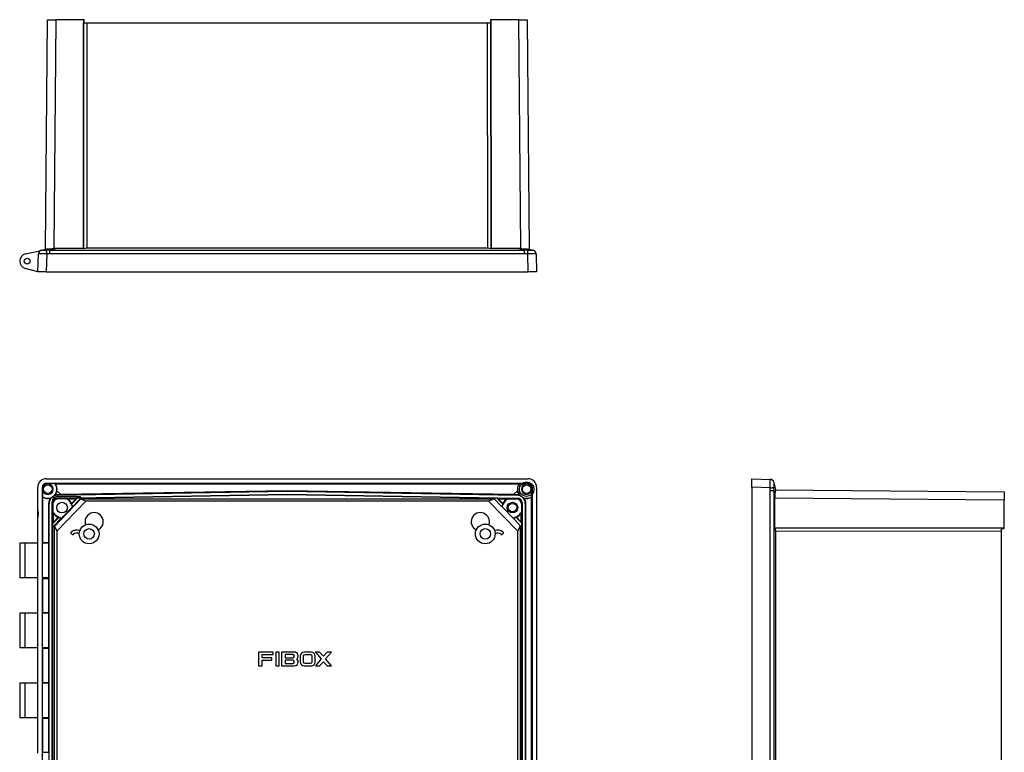
# Model space of a CAD drawing. Units: millimetres. Extents: x 421 to 1972, y 176 to 1152.
# Drawn here: x 1324 to 1972, y 670 to 1152 of the extents above; entities that cross this region are included whole.
import ezdxf
from ezdxf.lldxf.tags import DXFTag

# ---------------------------------------------------------------- set-up
doc = ezdxf.new("R2010")
doc.units = ezdxf.units.MM
tags = doc.linetypes.add('CENTERX2', pattern=[20.32, 12.7, -2.54, 2.54, -2.54]).pattern_tags.tags
tags[10:11] = [DXFTag(74, 4), DXFTag(75, 0), DXFTag(340, '0'), DXFTag(46, 1.0), DXFTag(50, 0.0), DXFTag(44, 0.0), DXFTag(45, 0.0)]
tags[8:9] = [DXFTag(74, 4), DXFTag(75, 0), DXFTag(340, '0'), DXFTag(46, 1.0), DXFTag(50, 0.0), DXFTag(44, 0.0), DXFTag(45, 0.0)]
tags[6:7] = [DXFTag(74, 4), DXFTag(75, 0), DXFTag(340, '0'), DXFTag(46, 1.0), DXFTag(50, 0.0), DXFTag(44, 0.0), DXFTag(45, 0.0)]
tags[4:5] = [DXFTag(74, 4), DXFTag(75, 0), DXFTag(340, '0'), DXFTag(46, 1.0), DXFTag(50, 0.0), DXFTag(44, 0.0), DXFTag(45, 0.0)]

msp = doc.modelspace()

# ---------------------------------------------------------------- linework, layer by layer
at = {"color": 7, "linetype": 'Continuous'}
for p, q in [((1341.32, 1000.94), (1342.64, 1151.99)), ((1342.64, 1151.99), (1348.14, 1151.99)), ((1348.14, 1151.99), (1346.82, 1001.38)), ((1366.43, 1151.99), (1348.14, 1151.99)), ((1366.45, 1149.99), (1366.31, 1001.43)), ((1366.31, 1001.43), (1366.45, 1149.99)), ((1366.43, 1151.99), (1366.45, 1149.99)), ((1366.76, 1151.99), (1366.43, 1151.99)), ((1366.45, 1149.99), (1366.45, 1149.99)), ((1366.45, 1149.99), (1368.66, 1149.99)), ((1366.78, 1149.99), (1366.76, 1151.99)), ((1368.66, 1149.99), (1368.52, 1001.99)), ((1368.66, 1149.99), (1632.18, 1149.99)), ((1632.18, 1149.99), (1634.39, 1149.99)), ((1632.32, 1001.99), (1632.18, 1149.99)), ((1634.08, 1151.99), (1634.06, 1149.99)), ((1634.41, 1151.99), (1634.08, 1151.99)), ((1634.41, 1151.99), (1634.39, 1149.99)), ((1634.39, 1149.99), (1634.53, 1001.43)), ((1634.53, 1001.43), (1634.39, 1149.99)), ((1634.39, 1149.99), (1634.39, 1149.99)), ((1652.7, 1151.99), (1634.41, 1151.99)), ((1654.02, 1001.38), (1652.7, 1151.99)), ((1652.7, 1151.99), (1658.2, 1151.99)), ((1658.2, 1151.99), (1659.52, 1000.94)), ((1328.33, 997.88), (1337.66, 999.86)), ((1336.35, 985.99), (1336.77, 997.99)), ((1338.75, 1000.39), (1341.67, 1001.01)), ((1342.26, 997.99), (1341.84, 985.99)), ((1349.13, 1001.43), (1344.26, 1000.39)), ((1344.26, 998.04), (1344.26, 1000.39)), ((1344.26, 1000.39), (1656.58, 1000.39)), ((1656.58, 998.04), (1344.26, 998.04)), ((1366.31, 1001.43), (1349.13, 1001.43)), ((1366.31, 1001.43), (1368.52, 1001.99)), ((1366.31, 1001.43), (1366.31, 1001.43)), ((1368.52, 1001.99), (1632.32, 1001.99)), ((1632.32, 1001.99), (1634.53, 1001.43)), ((1634.53, 1001.43), (1634.53, 1001.43)), ((1651.71, 1001.43), (1634.53, 1001.43)), ((1656.58, 1000.39), (1651.71, 1001.43)), ((1656.58, 998.04), (1656.58, 1000.39)), ((1659, 985.99), (1658.58, 997.99)), ((1659.17, 1001.01), (1662.09, 1000.39)), ((1664.07, 997.99), (1664.49, 985.99)), ((1336.35, 985.99), (1328, 988.38)), ((1341.84, 985.99), (1336.35, 985.99)), ((1341.84, 985.99), (1659, 985.99)), ((1664.49, 985.99), (1659, 985.99)), ((1341.84, 849.95), (1659, 849.95)), ((1806.1, 844.46), (1806.1, 849.95)), ((1806.1, 849.95), (1818.11, 849.53)), ((1818.15, 849.53), (1818.11, 849.53)), ((1336.35, 807.48), (1336.35, 844.46)), ((1339.35, 471.71), (1339.35, 844.45)), ((1339.35, 844.45), (1339.49, 844.31)), ((1339.49, 844.31), (1339.49, 843.77)), ((1339.49, 843.77), (1339.49, 842.39)), ((1339.49, 842.39), (1339.49, 838.16)), ((1341.99, 846.81), (1341.85, 846.95)), ((1341.85, 846.95), (1658.99, 846.95)), ((1347.62, 846.81), (1341.99, 846.81)), ((1347.93, 846.58), (1652.91, 846.58)), ((1351.48, 839.5), (1348.96, 842.02)), ((1500.42, 842.08), (1351.48, 839.5)), ((1500.42, 841.76), (1500.42, 842.08)), ((1649.36, 839.5), (1500.42, 842.08)), ((1651.88, 842.02), (1649.36, 839.5)), ((1658.85, 846.81), (1653.22, 846.81)), ((1658.99, 846.95), (1658.85, 846.81)), ((1661.35, 844.31), (1661.49, 844.45)), ((1661.35, 843.77), (1661.35, 844.31)), ((1661.35, 842.39), (1661.35, 843.77)), ((1661.35, 838.16), (1661.35, 842.39)), ((1661.49, 844.45), (1661.49, 471.71)), ((1664.49, 844.46), (1664.49, 471.7)), ((1818.11, 844.04), (1806.1, 844.46)), ((1806.1, 844.46), (1806.1, 471.7)), ((1818.15, 474.12), (1818.15, 842.05)), ((1820.51, 842.05), (1818.15, 842.05)), ((1820.51, 847.55), (1821.54, 842.68)), ((1820.51, 842.05), (1820.51, 474.12)), ((1821.13, 839.12), (1820.51, 842.05)), ((1821.49, 842.68), (1972.1, 841.37)), ((1339.72, 807.98), (1339.72, 837.87)), ((1364.98, 837), (1347.01, 818.21)), ((1348.88, 839.45), (1349.21, 839.12)), ((1349.12, 838.18), (1363.98, 838.18)), ((1349.21, 839.12), (1500.42, 841.76)), ((1349.21, 837.16), (1500.42, 839.8)), ((1349.21, 837.16), (1349.56, 836.81)), ((1349.57, 836.7), (1349.56, 836.81)), ((1356.18, 836.82), (1349.57, 836.7)), ((1356.91, 836.58), (1360.71, 836.64)), ((1361.8, 836.51), (1358.63, 833.27)), ((1358.79, 833.94), (1360.93, 836.13)), ((1359.38, 831.79), (1364.31, 836.83)), ((1360.71, 836.64), (1361.58, 837.02)), ((1361.8, 836.51), (1360.93, 836.13)), ((1500.42, 839.44), (1361.58, 837.02)), ((1363.98, 838.18), (1364.98, 837)), ((1368.05, 835.13), (1364.31, 836.83)), ((1364.31, 836.83), (1636.53, 836.83)), ((1500.42, 841.76), (1651.63, 839.12)), ((1500.42, 839.8), (1500.42, 839.44)), ((1500.42, 839.8), (1651.63, 837.16)), ((1639.26, 837.02), (1500.42, 839.44)), ((1636.53, 836.83), (1632.79, 835.13)), ((1636.53, 836.83), (1641.46, 831.79)), ((1642.21, 833.27), (1639.04, 836.51)), ((1639.91, 836.13), (1639.04, 836.51)), ((1639.26, 837.02), (1640.13, 836.64)), ((1642.05, 833.94), (1639.91, 836.13)), ((1640.13, 836.64), (1643.93, 836.58)), ((1644.66, 836.82), (1651.28, 836.7)), ((1651.28, 836.81), (1651.63, 837.16)), ((1651.28, 836.7), (1651.28, 836.81)), ((1651.63, 839.12), (1651.96, 839.45)), ((1661.12, 478.29), (1661.12, 837.87)), ((1821.06, 817.69), (1821.06, 837.18)), ((1972.1, 835.87), (1821.06, 837.18)), ((1972.1, 841.37), (1972.1, 835.87)), ((1972.1, 817.57), (1972.1, 835.87)), ((1336.66, 828.88), (1336.35, 829.19)), ((1336.35, 829.19), (1336.35, 824.57)), ((1343.5, 833.93), (1343.5, 807.98)), ((1343.81, 833.63), (1343.5, 833.93)), ((1343.81, 482.53), (1343.81, 833.63)), ((1345.77, 482.5), (1345.77, 833.66)), ((1346.13, 833.31), (1345.77, 833.66)), ((1345.82, 819.2), (1345.82, 834.88)), ((1346.23, 833.31), (1346.13, 833.31)), ((1346.23, 833.31), (1346.23, 827.35)), ((1368.05, 835.13), (1348.82, 815.47)), ((1368.05, 835.13), (1348.83, 815.47)), ((1351.68, 823.8), (1359.36, 831.65)), ((1358.79, 832.34), (1358.89, 832.36)), ((1358.92, 832.09), (1359, 832.16)), ((1359.36, 831.65), (1358.92, 832.09)), ((1359.38, 831.79), (1359, 832.16)), ((1359.38, 831.79), (1359.36, 831.65)), ((1632.79, 835.13), (1368.05, 835.13)), ((1368.05, 835.13), (1368.05, 835.13)), ((1652.02, 815.47), (1632.79, 835.13)), ((1632.79, 835.13), (1632.79, 835.13)), ((1652.01, 815.47), (1632.79, 835.13)), ((1641.46, 831.79), (1641.84, 832.16)), ((1641.48, 831.65), (1641.46, 831.79)), ((1641.48, 831.65), (1641.92, 832.09)), ((1649.17, 823.8), (1641.48, 831.65)), ((1641.92, 832.09), (1641.84, 832.16)), ((1642.05, 832.34), (1641.95, 832.36)), ((1654.61, 833.31), (1654.61, 827.35)), ((1654.61, 833.31), (1654.71, 833.31)), ((1655.07, 833.66), (1654.71, 833.31)), ((1655.07, 833.66), (1655.07, 482.5)), ((1657.34, 833.93), (1657.03, 833.63)), ((1657.03, 833.63), (1657.03, 482.53)), ((1657.34, 482.23), (1657.34, 833.93)), ((1336.35, 824.57), (1336.66, 824.88)), ((1346.49, 826.54), (1346.49, 821.42)), ((1346.62, 821.5), (1349.45, 824.39)), ((1350.12, 824.56), (1346.69, 821.06)), ((1347.13, 819.26), (1351.55, 823.78)), ((1350.9, 824.46), (1350.88, 824.35)), ((1351.15, 824.32), (1351.08, 824.25)), ((1351.08, 824.25), (1351.55, 823.78)), ((1351.15, 824.32), (1351.68, 823.8)), ((1351.68, 823.8), (1351.55, 823.78)), ((1649.69, 824.32), (1649.17, 823.8)), ((1649.29, 823.78), (1649.17, 823.8)), ((1649.76, 824.25), (1649.29, 823.78)), ((1649.29, 823.78), (1653.71, 819.26)), ((1649.69, 824.32), (1649.76, 824.25)), ((1649.94, 824.46), (1649.96, 824.35)), ((1654.21, 821.12), (1650.81, 824.59)), ((1654.22, 821.5), (1651.39, 824.39)), ((1654.35, 821.42), (1654.35, 826.54)), ((1347.01, 818.21), (1345.82, 819.2)), ((1346.23, 821.2), (1346.13, 821.21)), ((1346.13, 821.21), (1346.13, 494.95)), ((1346.13, 821.21), (1346.26, 821.06)), ((1346.26, 821.06), (1346.23, 821.2)), ((1346.62, 821.5), (1346.69, 821.06)), ((1347.13, 819.26), (1348.82, 815.47)), ((1347.13, 819.26), (1347.13, 496.91)), ((1653.71, 819.26), (1652.02, 815.47)), ((1653.71, 819.26), (1653.71, 496.91)), ((1654.21, 821.12), (1654.22, 821.5)), ((1654.71, 821.21), (1654.65, 821.2)), ((1654.65, 821.13), (1654.71, 821.21)), ((1654.65, 821.2), (1654.65, 821.13)), ((1654.71, 494.95), (1654.71, 821.21)), ((1821.06, 817.69), (1821.06, 817.69)), ((1821.06, 817.69), (1821.62, 815.49)), ((1970.1, 817.55), (1821.06, 817.69)), ((1821.06, 817.69), (1970.1, 817.55)), ((1972.1, 817.57), (1970.1, 817.55)), ((1970.1, 817.55), (1970.1, 817.55)), ((1970.1, 817.55), (1970.1, 815.35)), ((1970.1, 817.22), (1972.1, 817.24)), ((1972.1, 817.24), (1972.1, 817.57)), ((1348.83, 815.47), (1348.82, 815.47)), ((1348.83, 815.47), (1348.83, 500.69)), ((1359, 813.33), (1358.28, 814.03)), ((1641.84, 813.33), (1642.56, 814.03)), ((1652.01, 500.69), (1652.01, 815.47)), ((1652.01, 815.47), (1652.02, 815.47)), ((1821.62, 815.49), (1821.62, 500.67)), ((1970.1, 815.35), (1821.62, 815.49)), ((1970.1, 815.35), (1970.1, 500.81)), ((1324.45, 807.48), (1324.45, 784.68)), ((1328, 807.48), (1324.45, 807.48)), ((1328, 784.68), (1328, 807.48)), ((1336.35, 807.48), (1328, 807.48)), ((1336.35, 784.68), (1336.35, 807.48)), ((1339.54, 784.68), (1339.54, 807.48)), ((1343.68, 807.48), (1339.54, 807.48)), ((1339.72, 807.98), (1343.5, 807.98)), ((1343.68, 784.68), (1343.68, 807.48)), ((1328, 784.68), (1324.45, 784.68)), ((1336.35, 784.68), (1328, 784.68)), ((1336.35, 761.48), (1336.35, 784.68)), ((1343.68, 784.68), (1339.54, 784.68)), ((1339.72, 761.98), (1339.72, 784.18)), ((1343.5, 784.18), (1339.72, 784.18)), ((1343.5, 784.18), (1343.5, 761.98)), ((1324.45, 761.48), (1324.45, 738.68)), ((1328, 761.48), (1324.45, 761.48)), ((1328, 738.68), (1328, 761.48)), ((1336.35, 761.48), (1328, 761.48)), ((1336.35, 738.68), (1336.35, 761.48)), ((1339.54, 738.68), (1339.54, 761.48)), ((1343.68, 761.48), (1339.54, 761.48)), ((1339.72, 761.98), (1343.5, 761.98)), ((1343.68, 738.68), (1343.68, 761.48)), ((1328, 738.68), (1324.45, 738.68)), ((1336.35, 738.68), (1328, 738.68)), ((1336.35, 715.48), (1336.35, 738.68)), ((1343.68, 738.68), (1339.54, 738.68)), ((1339.72, 715.98), (1339.72, 738.18)), ((1343.5, 738.18), (1339.72, 738.18)), ((1343.5, 738.18), (1343.5, 715.98)), ((1481.61, 735.88), (1481.61, 726.88)), ((1491.25, 735.88), (1481.61, 735.88)), ((1483.86, 734.27), (1491.25, 734.27)), ((1483.86, 732.18), (1483.86, 734.27)), ((1490.29, 732.18), (1483.86, 732.18)), ((1490.29, 730.58), (1490.29, 732.18)), ((1491.25, 734.27), (1491.25, 735.88)), ((1495.11, 735.88), (1492.86, 735.88)), ((1492.86, 735.88), (1492.86, 726.88)), ((1495.11, 726.88), (1495.11, 735.88)), ((1496.72, 735.88), (1496.72, 726.88)), ((1505.07, 735.88), (1496.72, 735.88)), ((1498.97, 734.27), (1498.97, 732.18)), ((1504.11, 734.27), (1498.97, 734.27)), ((1498.97, 732.18), (1504.11, 732.18)), ((1508.98, 733.31), (1508.98, 729.45)), ((1510.95, 733.23), (1510.95, 729.53)), ((1516.32, 735.88), (1511.55, 735.88)), ((1515.97, 734.19), (1511.91, 734.19)), ((1516.93, 729.53), (1516.93, 733.23)), ((1518.89, 729.45), (1518.89, 733.31)), ((1518.93, 735.88), (1522.83, 731.38)), ((1521.67, 735.88), (1518.93, 735.88)), ((1524.2, 733.17), (1521.67, 735.88)), ((1526.73, 735.88), (1524.2, 733.17)), ((1525.57, 731.38), (1529.47, 735.88)), ((1529.47, 735.88), (1526.73, 735.88)), ((1481.61, 726.88), (1483.86, 726.88)), ((1483.86, 730.58), (1490.29, 730.58)), ((1483.86, 726.88), (1483.86, 730.58)), ((1492.86, 726.88), (1495.11, 726.88)), ((1496.72, 726.88), (1505.07, 726.88)), ((1498.97, 730.58), (1498.97, 728.49)), ((1504.11, 730.58), (1498.97, 730.58)), ((1498.97, 728.49), (1504.11, 728.49)), ((1511.55, 726.88), (1516.32, 726.88)), ((1511.91, 728.57), (1515.97, 728.57)), ((1522.83, 731.38), (1518.93, 726.88)), ((1518.93, 726.88), (1521.67, 726.88)), ((1521.67, 726.88), (1524.2, 729.6)), ((1524.2, 729.6), (1526.73, 726.88)), ((1529.47, 726.88), (1525.57, 731.38)), ((1526.73, 726.88), (1529.47, 726.88)), ((1324.45, 715.48), (1324.45, 692.68)), ((1328, 715.48), (1324.45, 715.48)), ((1328, 692.68), (1328, 715.48)), ((1336.35, 715.48), (1328, 715.48)), ((1336.35, 692.68), (1336.35, 715.48)), ((1339.54, 692.68), (1339.54, 715.48)), ((1343.68, 715.48), (1339.54, 715.48)), ((1339.72, 715.98), (1343.5, 715.98)), ((1343.68, 692.68), (1343.68, 715.48)), ((1328, 692.68), (1324.45, 692.68)), ((1336.35, 692.68), (1328, 692.68)), ((1336.35, 669.48), (1336.35, 692.68)), ((1343.68, 692.68), (1339.54, 692.68)), ((1339.72, 669.98), (1339.72, 692.18)), ((1343.5, 692.18), (1339.72, 692.18)), ((1343.5, 692.18), (1343.5, 669.98)), ((1339.72, 669.98), (1343.5, 669.98))]:
    msp.add_line(p, q, dxfattribs=at)
at = {"color": 7, "linetype": 'CENTERX2'}
msp.add_line((1336.65, 826.88), (1336.52, 826.88), dxfattribs=at)
at = {"color": 7, "linetype": 'Continuous', "flags": 128}
for points in [[(1336.77, 997.99), (1336.77, 998.02), (1336.77, 998.03), (1336.77, 998.04)], [(1342.26, 997.99), (1342.24, 998.42), (1342.23, 998.82), (1342.21, 999.21), (1342.19, 999.55), (1342.18, 999.85), (1342.17, 1000.08), (1342.16, 1000.26), (1342.16, 1000.37)], [(1658.58, 997.99), (1658.6, 998.42), (1658.61, 998.82), (1658.63, 999.21), (1658.65, 999.55), (1658.66, 999.85), (1658.67, 1000.08), (1658.68, 1000.26), (1658.68, 1000.37)], [(1664.07, 998.04), (1664.07, 998.03), (1664.07, 998.02), (1664.07, 997.99)], [(1818.11, 844.04), (1818.53, 844.06), (1818.94, 844.07), (1819.32, 844.09), (1819.67, 844.11), (1819.96, 844.12), (1820.2, 844.13), (1820.38, 844.14), (1820.48, 844.14)], [(1336.66, 824.88), (1336.68, 825.05), (1336.7, 825.49), (1336.72, 826.13), (1336.72, 826.88), (1336.72, 827.63), (1336.7, 828.27), (1336.68, 828.71), (1336.66, 828.88)]]:
    msp.add_lwpolyline(points, dxfattribs=at)
at = {"color": 7, "linetype": 'Continuous'}
for centre, radius in [((1329.35, 993.09), 1.9), ((1342.92, 843.08), 2.8), ((1657.92, 843.08), 4.8), ((1657.92, 843.08), 2.8), ((1352.29, 830.95), 3.5), ((1648.55, 830.95), 3.5), ((1648.55, 830.95), 2.8), ((1370.12, 813.68), 6.5), ((1370.12, 813.68), 3.45), ((1630.72, 813.68), 6.5), ((1630.72, 813.68), 3.45)]:
    msp.add_circle(centre, radius, dxfattribs=at)
for centre, radius, start, end in [((1329.35, 993.09), 4.9, 102, 254.02971), ((1339.27, 997.95), 2.5, 102, 178), ((1339.26, 997.9), 2.5, 99.58764, 177.98041), ((1661.58, 997.9), 2.5, 2.01959, 80.41236), ((1661.57, 997.95), 2.5, 2, 78), ((1818.02, 847.04), 2.5, 9.5874, 87.98065), ((1818.06, 847.03), 2.5, 12, 88), ((1342.92, 843.08), 3.5, 191.35577, 168.64423), ((1342.92, 843.08), 6, 313.17818, 38.45602), ((1657.92, 843.08), 6, 141.54398, 226.82182), ((1657.92, 843.08), 3.5, 11.35577, 348.64423), ((1342.92, 843.08), 6, 235.11622, 294.72419), ((1349.12, 834.88), 3.3, 90, 180), ((1349.62, 833.31), 3.5, 91, 180), ((1349.62, 833.31), 3.39, 91, 180), ((1352.29, 830.95), 6.49, 21.99352, 55.01344), ((1352.29, 830.95), 6.75, 26.95486, 49.01887), ((1648.55, 830.95), 6.49, 124.98656, 158.00648), ((1648.55, 830.95), 6.75, 130.98113, 153.04514), ((1651.22, 833.31), 3.5, 0, 89), ((1651.22, 833.31), 3.39, 0, 89), ((1657.92, 843.08), 6, 245.27581, 304.88378), ((1352.29, 830.95), 6.65, 12.04638, 20.70059), ((1352.29, 830.95), 6.75, 12.04638, 20.01393), ((1359.28, 832.45), 0.505, 192.04638, 225), ((1359.28, 832.45), 0.4, 192.04638, 225), ((1641.56, 832.45), 0.4, 315, 347.95362), ((1641.56, 832.45), 0.505, 315, 347.95362), ((1648.55, 830.95), 6.75, 159.98607, 167.95362), ((1648.55, 830.95), 6.65, 159.29941, 167.95362), ((1352.29, 830.95), 6.49, 212.07353, 249.29665), ((1352.29, 830.95), 6.75, 218.72221, 244.33532), ((1352.29, 830.95), 6.65, 250.58958, 257.95362), ((1352.29, 830.95), 6.75, 251.27625, 257.95362), ((1350.8, 823.96), 0.4, 45, 77.95362), ((1350.8, 823.96), 0.505, 45, 77.95362), ((1373.42, 821.68), 6, 296.20969, 198.95802), ((1627.42, 821.68), 6, 341.04198, 243.79031), ((1650.04, 823.96), 0.505, 102.04638, 135), ((1650.04, 823.96), 0.4, 102.04638, 135), ((1648.55, 830.95), 6.65, 282.04638, 290.01319), ((1648.55, 830.95), 6.75, 282.04638, 289.57121), ((1648.55, 830.95), 6.49, 291.30621, 327.92647), ((1648.55, 830.95), 6.75, 295.66472, 321.27779), ((1362.2, 810.2), 6, 72.33216, 130.42918), ((1638.64, 810.2), 6, 49.57082, 107.66784), ((1358.63, 814.39), 0.5, 130.42918, 225.64509), ((1359.35, 813.69), 0.5, 225.64509, 309.26572), ((1362.2, 810.2), 4, 69.0725, 129.26572), ((1638.64, 810.2), 4, 50.73428, 110.9275), ((1641.49, 813.69), 0.5, 230.73428, 314.35491), ((1642.21, 814.39), 0.5, 314.35491, 49.57082), ((1504.11, 733.23), 1.04, 270, 90), ((1505.07, 733.31), 2.57, 311.40962, 90), ((1511.55, 733.31), 2.57, 90, 180), ((1511.91, 733.23), 0.96, 90, 180), ((1515.97, 733.23), 0.96, 0, 90), ((1516.32, 733.31), 2.57, 0, 90), ((1504.11, 729.53), 1.04, 270, 90), ((1505.07, 729.45), 2.57, 270, 48.59038), ((1511.55, 729.45), 2.57, 180, 270), ((1511.91, 729.53), 0.96, 180, 270), ((1515.97, 729.53), 0.96, 270, 0), ((1516.32, 729.45), 2.57, 270, 0)]:
    msp.add_arc(centre, radius, start, end, dxfattribs=at)
for centre, major_axis, ratio, start_param, end_param in [((1338.4, 973.23), (0.37, 27.17), 0.062754, 6.238313, 6.297414), ((1338.4, 973.23), (35.26, 8.84), 0.728642, 1.22612, 1.285221), ((1338.4, 973.32), (33.59, 8.29), 0.693266, 1.228665, 1.287766), ((1343.38, 974.29), (37.07, 8.2), 0.697905, 1.263798, 1.325864), ((1657.46, 974.29), (37.07, -8.2), 0.697905, 1.815729, 1.877795), ((1662.44, 973.23), (35.26, -8.84), 0.728642, 1.856372, 1.915472), ((1662.44, 973.32), (33.59, -8.29), 0.693266, 1.853826, 1.912927), ((1662.44, 973.23), (-0.37, 27.17), 0.062754, 6.268957, 6.328058), ((1341.85, 844.45), (-3.89, 3.89), 0.998783, 5.498396, 7.067974), ((1658.99, 844.45), (3.89, 3.89), 0.998783, 5.498396, 7.067974), ((1341.85, 844.45), (-1.77, 1.77), 0.998783, 5.498396, 7.067974), ((1341.99, 844.31), (-1.77, 1.77), 0.998783, 5.498396, 7.067974), ((1342.92, 837.84), (0, 10.48), 0.866113, 5.698739, 5.739375), ((1342.92, 843.06), (0, 6.13), 0.999993, 4.542211, 5.325679), ((1657.92, 843.06), (0, 6.13), 0.999993, 0.957506, 1.740975), ((1657.92, 837.84), (0, 10.48), 0.866113, 0.543811, 0.584446), ((1658.85, 844.31), (1.77, 1.77), 0.998783, 5.498396, 7.067974), ((1658.99, 844.45), (1.77, 1.77), 0.998783, 5.498396, 7.067974), ((1793.43, 847.9), (-8.29, 33.59), 0.693266, 4.370258, 4.429359), ((1793.34, 847.9), (27.17, -0.37), 0.062754, 6.238313, 6.297414), ((1793.34, 847.9), (-8.84, 35.26), 0.728642, 4.367713, 4.426814), ((1348.06, 843.08), (10.28, 0), 0.866113, 3.726992, 3.765942), ((1342.94, 843.08), (6.13, 0), 0.999993, 4.157684, 4.975824), ((1348.96, 833.96), (1.85, 5.19), 0.990497, 1.289343, 1.916517), ((1349.31, 833.62), (-3.93, 3.86), 0.998804, 5.507112, 7.059258), ((1349.26, 833.67), (-3.93, 3.86), 0.998804, 5.906036, 6.257674), ((1349.27, 833.66), (-2.5, 2.46), 0.998804, 5.507112, 7.059258), ((1349.63, 833.31), (-2.5, 2.46), 0.998804, 5.507112, 7.059258), ((1347.67, 838.63), (31.17, 0.64), 0.02538, 1.447603, 1.531502), ((1360.71, 836.34), (0.277, 0.119), 0.9958, 5.103472, 7.462899), ((1361.59, 836.72), (0.277, 0.119), 0.9958, 5.103472, 7.462899), ((1639.25, 836.72), (0.277, -0.119), 0.9958, 1.961879, 4.321306), ((1640.13, 836.34), (0.277, -0.119), 0.9958, 1.961879, 4.321306), ((1653.17, 838.63), (31.17, -0.64), 0.02538, 1.610091, 1.69399), ((1651.21, 833.31), (2.5, 2.46), 0.998804, 5.507112, 7.059258), ((1651.53, 833.62), (3.93, 3.86), 0.998804, 5.507112, 7.059258), ((1651.57, 833.66), (2.5, 2.46), 0.998804, 5.507112, 7.059258), ((1651.58, 833.67), (3.93, 3.86), 0.998804, 0.025511, 0.377149), ((1657.9, 843.08), (6.13, 0), 0.999993, 4.448953, 5.267094), ((1651.88, 833.96), (-1.85, 5.19), 0.990497, 4.366669, 4.993842), ((1652.78, 843.08), (10.28, 0), 0.866113, 5.658836, 5.697786), ((1822.23, 837.17), (0, 5.5), 0.212951, 1.208771, 1.56877), ((1346.42, 821.63), (0.205, 0.424), 0.339427, 3.263145, 4.374952), ((1346.48, 821.27), (0.048, -0.296), 0.99906, 5.284861, 6.918157), ((1346.41, 821.71), (0.048, -0.296), 0.99906, 0.113483, 0.634971), ((1654.42, 821.33), (0.009, 0.3), 0.99934, 2.375748, 4.009266), ((1654.43, 821.71), (0.009, 0.3), 0.99934, 2.375748, 2.897406), ((1654.43, 821.63), (-0.246, 0.416), 0.373813, 1.860561, 2.972421), ((1339.7, 807.98), (0, 0.5), 0.035968, 3.141593, 4.712389), ((1343.52, 807.98), (0, 0.5), 0.035438, 1.570796, 3.141593), ((1339.7, 784.18), (0, 0.5), 0.035968, 4.712389, 6.283185), ((1343.52, 784.18), (0, 0.5), 0.035438, 0, 1.570796), ((1339.7, 761.98), (0, 0.5), 0.035968, 3.141593, 4.712389), ((1343.52, 761.98), (0, 0.5), 0.035438, 1.570796, 3.141593), ((1339.7, 738.18), (0, 0.5), 0.035968, 4.712389, 6.283185), ((1343.52, 738.18), (0, 0.5), 0.035438, 0, 1.570796), ((1339.7, 715.98), (0, 0.5), 0.035968, 3.141593, 4.712389), ((1343.52, 715.98), (0, 0.5), 0.035438, 1.570796, 3.141593), ((1339.7, 692.18), (0, 0.5), 0.035968, 4.712389, 6.283185), ((1343.52, 692.18), (0, 0.5), 0.035438, 0, 1.570796)]:
    msp.add_ellipse(centre, major_axis=major_axis, ratio=ratio, start_param=start_param, end_param=end_param, dxfattribs=at)
for points, knots in [([(1342.26, 997.99), (1341.9, 997.99), (1341.54, 997.99), (1341.02, 997.99), (1340.84, 997.99), (1340.5, 997.99), (1340.33, 997.99), (1339.83, 997.99), (1339.51, 997.99), (1338.91, 997.99), (1338.63, 997.99), (1338.12, 997.99), (1337.9, 997.99), (1337.49, 997.99), (1337.32, 997.99), (1337.05, 997.99), (1336.94, 997.99), (1336.8, 997.99), (1336.77, 997.99), (1336.77, 997.99)], [0, 0, 0, 0, 0.125, 0.125, 0.1875, 0.1875, 0.25, 0.25, 0.375, 0.375, 0.5, 0.5, 0.625, 0.625, 0.75, 0.75, 0.875, 0.875, 1, 1, 1, 1]), ([(1338.85, 1000.37), (1338.87, 1000.35), (1338.98, 1000.35), (1339.24, 1000.34), (1339.35, 1000.34), (1339.59, 1000.34), (1339.73, 1000.34), (1340.03, 1000.34), (1340.2, 1000.34), (1340.54, 1000.34), (1340.73, 1000.34), (1341.12, 1000.34), (1341.32, 1000.35), (1341.73, 1000.35), (1341.94, 1000.36), (1342.16, 1000.37)], [0, 0, 0, 0, 0.25, 0.25, 0.375, 0.375, 0.5, 0.5, 0.625, 0.625, 0.75, 0.75, 0.875, 0.875, 1, 1, 1, 1]), ([(1341.67, 1001.01), (1341.87, 1001.06), (1342.14, 1001.1), (1342.65, 1001.16), (1342.84, 1001.17), (1343.24, 1001.21), (1343.46, 1001.22), (1343.91, 1001.25), (1344.16, 1001.27), (1344.65, 1001.29), (1344.91, 1001.3), (1345.44, 1001.32), (1345.71, 1001.33), (1346.26, 1001.35), (1346.54, 1001.36), (1346.82, 1001.38)], [0, 0, 0, 0, 0.25, 0.25, 0.375, 0.375, 0.5, 0.5, 0.625, 0.625, 0.75, 0.75, 0.875, 0.875, 1, 1, 1, 1]), ([(1654.02, 1001.38), (1654.58, 1001.35), (1655.13, 1001.33), (1655.92, 1001.3), (1656.18, 1001.29), (1656.68, 1001.27), (1656.92, 1001.25), (1657.38, 1001.22), (1657.59, 1001.21), (1658, 1001.18), (1658.18, 1001.16), (1658.52, 1001.12), (1658.68, 1001.1), (1658.95, 1001.06), (1659.07, 1001.04), (1659.17, 1001.01)], [0, 0, 0, 0, 0.25, 0.25, 0.375, 0.375, 0.5, 0.5, 0.625, 0.625, 0.75, 0.75, 0.875, 0.875, 1, 1, 1, 1]), ([(1664.07, 997.99), (1664.07, 997.99), (1664.04, 997.99), (1663.93, 997.99), (1663.89, 997.99), (1663.79, 997.99), (1663.72, 997.99), (1663.52, 997.99), (1663.35, 997.99), (1662.95, 997.99), (1662.72, 997.99), (1662.21, 997.99), (1661.94, 997.99), (1661.34, 997.99), (1661.02, 997.99), (1660.35, 997.99), (1660.01, 997.99), (1659.3, 997.99), (1658.94, 997.99), (1658.58, 997.99)], [0, 0, 0, 0, 0.125, 0.125, 0.1875, 0.1875, 0.25, 0.25, 0.375, 0.375, 0.5, 0.5, 0.625, 0.625, 0.75, 0.75, 0.875, 0.875, 1, 1, 1, 1]), ([(1658.68, 1000.37), (1659.11, 1000.35), (1659.53, 1000.35), (1660.11, 1000.34), (1660.3, 1000.34), (1660.65, 1000.34), (1660.81, 1000.34), (1661.11, 1000.34), (1661.25, 1000.34), (1661.49, 1000.34), (1661.6, 1000.34), (1661.78, 1000.34), (1661.85, 1000.35), (1661.95, 1000.35), (1661.98, 1000.36), (1661.99, 1000.37)], [0, 0, 0, 0, 0.25, 0.25, 0.375, 0.375, 0.5, 0.5, 0.625, 0.625, 0.75, 0.75, 0.875, 0.875, 1, 1, 1, 1]), ([(1818.11, 844.04), (1818.1, 844.4), (1818.1, 844.76), (1818.1, 845.28), (1818.1, 845.46), (1818.1, 845.8), (1818.1, 845.98), (1818.1, 846.47), (1818.1, 846.79), (1818.11, 847.39), (1818.11, 847.67), (1818.11, 848.18), (1818.11, 848.41), (1818.1, 848.81), (1818.1, 848.98), (1818.1, 849.25), (1818.1, 849.36), (1818.1, 849.5), (1818.1, 849.53), (1818.11, 849.53)], [0, 0, 0, 0, 0.125, 0.125, 0.1875, 0.1875, 0.25, 0.25, 0.375, 0.375, 0.5, 0.5, 0.625, 0.625, 0.75, 0.75, 0.875, 0.875, 1, 1, 1, 1]), ([(1348.96, 842.02), (1348.92, 841.78), (1348.86, 841.54), (1348.72, 841.07), (1348.63, 840.83), (1348.33, 840.14), (1348.07, 839.71), (1347.76, 839.31)], [0, 0, 0, 0, 0.25, 0.25, 0.5, 0.5, 1, 1, 1, 1]), ([(1653.08, 839.31), (1652.92, 839.51), (1652.78, 839.72), (1652.52, 840.15), (1652.41, 840.37), (1652.21, 840.83), (1652.12, 841.06), (1651.98, 841.54), (1651.92, 841.78), (1651.88, 842.02)], [0, 0, 0, 0, 0.25, 0.25, 0.5, 0.5, 0.75, 0.75, 1, 1, 1, 1]), ([(1820.48, 847.45), (1820.47, 847.43), (1820.46, 847.33), (1820.46, 847.06), (1820.46, 846.95), (1820.46, 846.71), (1820.45, 846.57), (1820.45, 846.27), (1820.46, 846.11), (1820.46, 845.76), (1820.46, 845.57), (1820.46, 845.18), (1820.46, 844.98), (1820.47, 844.57), (1820.48, 844.36), (1820.48, 844.14)], [0, 0, 0, 0, 0.25, 0.25, 0.375, 0.375, 0.5, 0.5, 0.625, 0.625, 0.75, 0.75, 0.875, 0.875, 1, 1, 1, 1]), ([(1821.49, 842.68), (1821.47, 842.68), (1821.45, 842.6), (1821.42, 842.35), (1821.4, 842.24), (1821.38, 842), (1821.37, 841.86), (1821.34, 841.55), (1821.32, 841.37), (1821.29, 840.99), (1821.27, 840.79), (1821.23, 840.35), (1821.21, 840.12), (1821.17, 839.63), (1821.15, 839.38), (1821.13, 839.12)], [0, 0, 0, 0, 0.25, 0.25, 0.375, 0.375, 0.5, 0.5, 0.625, 0.625, 0.75, 0.75, 0.875, 0.875, 1, 1, 1, 1]), ([(1344.54, 837.17), (1344.65, 837.22), (1344.78, 837.28), (1344.99, 837.39), (1345.06, 837.43), (1345.23, 837.52), (1345.32, 837.57), (1345.43, 837.63)], [0, 0, 0, 0, 0.5, 0.5, 0.75, 0.75, 1, 1, 1, 1]), ([(1347.03, 838.71), (1347.12, 838.78), (1347.2, 838.84), (1347.34, 838.96), (1347.41, 839.01), (1347.58, 839.15), (1347.68, 839.24), (1347.76, 839.31)], [0, 0, 0, 0, 0.25, 0.25, 0.5, 0.5, 1, 1, 1, 1]), ([(1356.01, 836.28), (1355.96, 836.31), (1355.92, 836.36), (1355.88, 836.48), (1355.88, 836.55), (1355.91, 836.67), (1355.95, 836.72), (1356.05, 836.8), (1356.11, 836.82), (1356.18, 836.82)], [0, 0, 0, 0, 0.25, 0.25, 0.5, 0.5, 0.75, 0.75, 1, 1, 1, 1]), ([(1356.91, 836.58), (1356.84, 836.58), (1356.79, 836.56), (1356.69, 836.49), (1356.65, 836.44), (1356.61, 836.32), (1356.61, 836.26), (1356.64, 836.14), (1356.67, 836.09), (1356.71, 836.05)], [0, 0, 0, 0, 0.25, 0.25, 0.5, 0.5, 0.75, 0.75, 1, 1, 1, 1]), ([(1644.13, 836.05), (1644.17, 836.09), (1644.2, 836.14), (1644.24, 836.26), (1644.23, 836.32), (1644.19, 836.44), (1644.15, 836.49), (1644.05, 836.56), (1644, 836.58), (1643.93, 836.58)], [0, 0, 0, 0, 0.25, 0.25, 0.5, 0.5, 0.75, 0.75, 1, 1, 1, 1]), ([(1644.66, 836.82), (1644.73, 836.82), (1644.79, 836.8), (1644.89, 836.72), (1644.93, 836.67), (1644.96, 836.55), (1644.96, 836.48), (1644.92, 836.36), (1644.88, 836.31), (1644.83, 836.28)], [0, 0, 0, 0, 0.25, 0.25, 0.5, 0.5, 0.75, 0.75, 1, 1, 1, 1]), ([(1653.08, 839.31), (1653.16, 839.24), (1653.26, 839.15), (1653.43, 839.01), (1653.5, 838.96), (1653.64, 838.84), (1653.72, 838.78), (1653.81, 838.71)], [0, 0, 0, 0, 0.5, 0.5, 0.75, 0.75, 1, 1, 1, 1]), ([(1655.41, 837.63), (1655.52, 837.57), (1655.61, 837.52), (1655.78, 837.43), (1655.85, 837.39), (1656.06, 837.28), (1656.19, 837.22), (1656.3, 837.17)], [0, 0, 0, 0, 0.25, 0.25, 0.5, 0.5, 1, 1, 1, 1]), ([(1358.31, 833.39), (1358.31, 833.4), (1358.31, 833.43), (1358.32, 833.48), (1358.32, 833.53), (1358.32, 833.61), (1358.31, 833.7), (1358.3, 833.8), (1358.3, 833.89), (1358.3, 833.96), (1358.3, 834), (1358.3, 834.01)], [0, 0, 0, 0, 0.0813165, 0.1646303, 0.2499495, 0.3392398, 0.500016, 0.6394442, 0.7500629, 0.8764276, 1, 1, 1, 1]), ([(1358.3, 834.01), (1358.31, 834), (1358.33, 833.97), (1358.36, 833.94), (1358.42, 833.89), (1358.5, 833.85), (1358.6, 833.85), (1358.67, 833.86), (1358.73, 833.89), (1358.77, 833.92), (1358.79, 833.94)], [0, 0, 0, 0, 0.084539, 0.167382, 0.250512, 0.498719, 0.622536, 0.749301, 0.872395, 1, 1, 1, 1]), ([(1358.5, 833.3), (1358.49, 833.3), (1358.48, 833.29), (1358.44, 833.29), (1358.39, 833.3), (1358.35, 833.33), (1358.32, 833.36), (1358.31, 833.38), (1358.31, 833.39)], [0, 0, 0, 0, 0.125328, 0.250612, 0.499765, 0.748817, 0.874377, 1, 1, 1, 1]), ([(1358.54, 833.28), (1358.54, 833.29), (1358.53, 833.29), (1358.51, 833.3), (1358.5, 833.3)], [0, 0, 0, 0, 0.497015, 1, 1, 1, 1]), ([(1358.79, 833.94), (1358.78, 833.93), (1358.78, 833.9), (1358.76, 833.85), (1358.73, 833.76), (1358.67, 833.63), (1358.61, 833.51), (1358.58, 833.42), (1358.56, 833.35), (1358.55, 833.3), (1358.54, 833.28)], [0, 0, 0, 0, 0.073294, 0.142813, 0.249952, 0.500045, 0.643038, 0.750096, 0.875053, 1, 1, 1, 1]), ([(1642.05, 833.94), (1642.07, 833.93), (1642.09, 833.91), (1642.13, 833.88), (1642.2, 833.85), (1642.29, 833.85), (1642.38, 833.87), (1642.45, 833.9), (1642.5, 833.95), (1642.52, 833.99), (1642.54, 834.01)], [0, 0, 0, 0, 0.084539, 0.167382, 0.250512, 0.498719, 0.622536, 0.749301, 0.872395, 1, 1, 1, 1]), ([(1642.3, 833.28), (1642.29, 833.3), (1642.28, 833.35), (1642.26, 833.42), (1642.23, 833.51), (1642.17, 833.63), (1642.11, 833.76), (1642.08, 833.85), (1642.06, 833.9), (1642.06, 833.93), (1642.05, 833.94)], [0, 0, 0, 0, 0.124947, 0.249904, 0.356911, 0.499955, 0.750047, 0.850046, 0.923351, 1, 1, 1, 1]), ([(1642.3, 833.28), (1642.29, 833.28), (1642.28, 833.28), (1642.27, 833.28), (1642.25, 833.27), (1642.23, 833.27), (1642.21, 833.27)], [0.005402151, 0.005402151, 0.005402151, 0.005402151, 0.006034501, 0.006034501, 0.006034501, 0.00753768, 0.00753768, 0.00753768, 0.00753768]), ([(1642.34, 833.3), (1642.33, 833.3), (1642.31, 833.29), (1642.3, 833.29), (1642.3, 833.28)], [0, 0, 0, 0, 0.502985, 1, 1, 1, 1]), ([(1642.53, 833.39), (1642.53, 833.38), (1642.52, 833.36), (1642.49, 833.33), (1642.45, 833.3), (1642.4, 833.29), (1642.36, 833.29), (1642.35, 833.3), (1642.34, 833.3)], [0, 0, 0, 0, 0.125338, 0.250613, 0.499771, 0.748819, 0.874388, 1, 1, 1, 1]), ([(1642.54, 834.01), (1642.54, 834), (1642.54, 833.98), (1642.54, 833.93), (1642.54, 833.88), (1642.54, 833.8), (1642.53, 833.7), (1642.52, 833.61), (1642.52, 833.52), (1642.52, 833.45), (1642.53, 833.41), (1642.53, 833.39)], [0, 0, 0, 0, 0.0820708, 0.1653809, 0.2499385, 0.3605515, 0.4999854, 0.660761, 0.7500518, 0.8772752, 1, 1, 1, 1]), ([(1346.23, 827.35), (1346.23, 827.41), (1346.25, 827.48), (1346.33, 827.58), (1346.39, 827.62), (1346.51, 827.65), (1346.58, 827.65), (1346.7, 827.61), (1346.75, 827.56), (1346.79, 827.51)], [0, 0, 0, 0, 0.25, 0.25, 0.5, 0.5, 0.75, 0.75, 1, 1, 1, 1]), ([(1347.02, 826.73), (1346.98, 826.78), (1346.93, 826.82), (1346.81, 826.85), (1346.75, 826.85), (1346.63, 826.81), (1346.58, 826.77), (1346.51, 826.67), (1346.49, 826.61), (1346.49, 826.54)], [0, 0, 0, 0, 0.25, 0.25, 0.5, 0.5, 0.75, 0.75, 1, 1, 1, 1]), ([(1349.36, 824.87), (1349.38, 824.87), (1349.4, 824.88), (1349.45, 824.88), (1349.5, 824.88), (1349.58, 824.88), (1349.67, 824.87), (1349.77, 824.87), (1349.86, 824.87), (1349.93, 824.87), (1349.97, 824.88), (1349.99, 824.88)], [0, 0, 0, 0, 0.0820707, 0.1653808, 0.2499384, 0.3605514, 0.4999853, 0.6607608, 0.7500518, 0.8772751, 1, 1, 1, 1]), ([(1349.45, 824.39), (1349.46, 824.4), (1349.48, 824.43), (1349.5, 824.47), (1349.53, 824.54), (1349.54, 824.63), (1349.51, 824.72), (1349.48, 824.78), (1349.43, 824.84), (1349.39, 824.86), (1349.36, 824.87)], [0, 0, 0, 0, 0.084539, 0.167382, 0.250512, 0.498719, 0.622536, 0.749301, 0.872395, 1, 1, 1, 1]), ([(1350.1, 824.65), (1350.08, 824.64), (1350.04, 824.63), (1349.97, 824.61), (1349.88, 824.57), (1349.76, 824.51), (1349.63, 824.45), (1349.54, 824.42), (1349.49, 824.4), (1349.46, 824.39), (1349.45, 824.39)], [0, 0, 0, 0, 0.124947, 0.249904, 0.356911, 0.499955, 0.750048, 0.850046, 0.923351, 1, 1, 1, 1]), ([(1349.99, 824.88), (1350, 824.88), (1350.02, 824.87), (1350.05, 824.84), (1350.08, 824.8), (1350.09, 824.75), (1350.09, 824.72), (1350.08, 824.7), (1350.08, 824.69)], [0, 0, 0, 0, 0.125338, 0.250613, 0.499771, 0.748819, 0.874388, 1, 1, 1, 1]), ([(1350.08, 824.69), (1350.08, 824.68), (1350.09, 824.67), (1350.1, 824.65), (1350.1, 824.65)], [0, 0, 0, 0, 0.502985, 1, 1, 1, 1]), ([(1650.81, 824.67), (1650.81, 824.68), (1650.82, 824.69), (1650.82, 824.7), (1650.83, 824.71)], [0, 0, 0, 0, 0.497423, 1, 1, 1, 1]), ([(1651.39, 824.39), (1651.38, 824.39), (1651.36, 824.4), (1651.32, 824.42), (1651.23, 824.46), (1651.12, 824.53), (1651.01, 824.59), (1650.93, 824.63), (1650.87, 824.66), (1650.83, 824.67), (1650.81, 824.67)], [0, 0, 0, 0, 0.07327, 0.14281, 0.24995, 0.500042, 0.642526, 0.750095, 0.875053, 1, 1, 1, 1]), ([(1650.83, 824.71), (1650.82, 824.72), (1650.82, 824.74), (1650.82, 824.78), (1650.83, 824.83), (1650.85, 824.87), (1650.89, 824.89), (1650.9, 824.9), (1650.91, 824.91)], [0, 0, 0, 0, 0.125325, 0.250611, 0.499767, 0.748819, 0.874385, 1, 1, 1, 1]), ([(1650.91, 824.91), (1650.92, 824.9), (1650.95, 824.9), (1650.99, 824.89), (1651.04, 824.89), (1651.11, 824.89), (1651.2, 824.89), (1651.29, 824.89), (1651.36, 824.89), (1651.43, 824.88), (1651.46, 824.87), (1651.48, 824.87)], [0, 0, 0, 0, 0.081567, 0.16488, 0.249947, 0.341949, 0.500015, 0.640033, 0.750065, 0.87662, 1, 1, 1, 1]), ([(1651.48, 824.87), (1651.46, 824.86), (1651.43, 824.85), (1651.4, 824.82), (1651.35, 824.76), (1651.31, 824.68), (1651.3, 824.58), (1651.32, 824.51), (1651.35, 824.45), (1651.38, 824.41), (1651.39, 824.39)], [0, 0, 0, 0, 0.084534, 0.167376, 0.250511, 0.498722, 0.622538, 0.749303, 0.872401, 1, 1, 1, 1]), ([(1654.35, 826.54), (1654.35, 826.61), (1654.33, 826.67), (1654.26, 826.77), (1654.21, 826.81), (1654.09, 826.85), (1654.03, 826.85), (1653.91, 826.82), (1653.86, 826.78), (1653.82, 826.73)], [0, 0, 0, 0, 0.25, 0.25, 0.5, 0.5, 0.75, 0.75, 1, 1, 1, 1]), ([(1654.06, 827.51), (1654.09, 827.56), (1654.14, 827.6), (1654.26, 827.65), (1654.33, 827.65), (1654.45, 827.62), (1654.51, 827.58), (1654.59, 827.48), (1654.61, 827.41), (1654.61, 827.35)], [0, 0, 0, 0, 0.25, 0.25, 0.5, 0.5, 0.75, 0.75, 1, 1, 1, 1])]:
    msp.add_open_spline(points, degree=3, knots=knots, dxfattribs=at)
for points in [[(1347.76, 839.31), (1348.13, 839.4), (1348.5, 839.44), (1348.88, 839.45)], [(1356.71, 836.05), (1356.5, 836.13), (1356.27, 836.2), (1356.01, 836.28)], [(1356.18, 836.82), (1356.44, 836.74), (1356.68, 836.66), (1356.91, 836.58)], [(1643.93, 836.58), (1644.16, 836.66), (1644.4, 836.74), (1644.66, 836.82)], [(1644.83, 836.28), (1644.57, 836.2), (1644.34, 836.13), (1644.13, 836.05)], [(1651.96, 839.45), (1652.34, 839.44), (1652.71, 839.4), (1653.08, 839.31)], [(1358.54, 833.28), (1358.57, 833.28), (1358.6, 833.27), (1358.63, 833.27)], [(1346.49, 826.54), (1346.4, 826.79), (1346.32, 827.05), (1346.23, 827.35)], [(1346.79, 827.51), (1346.86, 827.22), (1346.94, 826.97), (1347.02, 826.73)], [(1350.12, 824.56), (1350.11, 824.59), (1350.11, 824.62), (1350.1, 824.65)], [(1650.81, 824.59), (1650.81, 824.62), (1650.81, 824.65), (1650.81, 824.67)], [(1653.82, 826.73), (1653.9, 826.97), (1653.98, 827.22), (1654.06, 827.51)], [(1654.61, 827.35), (1654.52, 827.05), (1654.44, 826.79), (1654.35, 826.54)]]:
    msp.add_open_spline(points, degree=3, dxfattribs=at)

doc.saveas('drawing.dxf')
